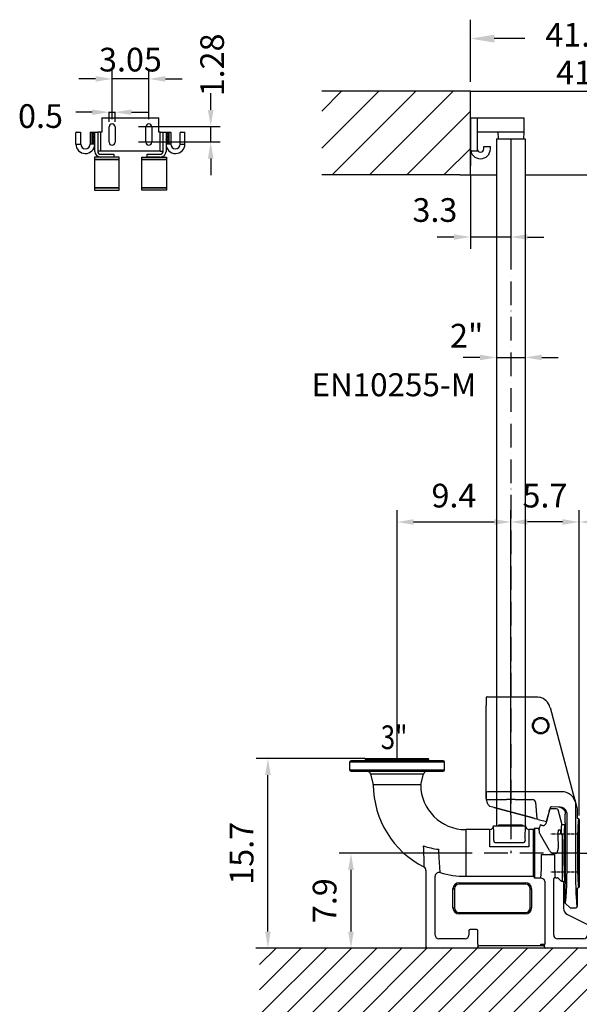
# Model space of a CAD drawing. Extents: x 0 to 9200, y 0 to 5940.
# Drawn here: x 6767 to 7947, y 2029 to 4106 of the extents above; entities that cross this region are included whole.
import ezdxf
from ezdxf.enums import TextEntityAlignment as Align

# ---------------------------------------------------------------- set-up
doc = ezdxf.new("R2010")
doc.units = 0
doc.header["$LTSCALE"] = 5
doc.linetypes.add('CENTER', pattern=[2, 1.25, -0.25, 0.25, -0.25])
doc.linetypes.add('GEN7', pattern=[15, 10, -2.5, 0, -2.5])
doc.layers.get('0').update_dxf_attribs({"linetype": 'CONTINUOUS'})
doc.layers.get('DEFPOINTS').update_dxf_attribs({"linetype": 'CONTINUOUS'})
for name, color, linetype in [('5', 3, 'CONTINUOUS'), ('6', 2, 'CONTINUOUS'), ('7', 4, 'GEN7'), ('8', 1, 'CONTINUOUS'), ('CONTORNI', 7, 'CONTINUOUS'), ('SOPPORTO_TUBI_GOMMINI_GAN0', 7, 'CONTINUOUS'), ('SOPPORTO_TUBI_GOMMINI_GANC', 7, 'CONTINUOUS'), ('SOTTILI', 3, 'CONTINUOUS')]:
    doc.layers.add(name, color=color, linetype=linetype)
doc.styles.add('ISO', font='GENISO.SHX')
doc.styles.get("Standard").update_dxf_attribs({"font": 'GENISO'})
doc.styles.add('SYMBOL2', font='GENISO.SHX')
doc.dimstyles.new('GEN-ISO', dxfattribs={"dimtxt": 50, "dimasz": 50, "dimexe": 40, "dimexo": 1, "dimgap": 30, "dimtad": 0, "dimtih": 1, "dimtoh": 1, "dimdec": 1, "dimtxsty": 'ISO', "dimcen": 2, "dimclrd": 256, "dimclre": 256, "dimclrt": 2, "dimazin": 3, "dimtp": 0.1, "dimtm": 0.1, "dimtfac": 0.05, "dimtdec": 1, "dimtix": 1, "dimtmove": 0, "dimatfit": 3, "dimtolj": 1})

# ---------------------------------------------------------------- blocks, each defined once
blk = doc.blocks.new('*D15')
at = {"color": 3}
for p, q in [((7802.4, 3853.2), (7802.4, 3622.3)), ((7717.4, 3777.3), (7717.4, 3622.3)), ((7682.4, 3647.3), (7647.4, 3647.3)), ((7802.4, 3647.3), (7717.4, 3647.3)), ((7837.4, 3647.3), (7872.4, 3647.3))]:
    blk.add_line(p, q, dxfattribs=at)
for points in [[(7682.4, 3653.1), (7682.4, 3641.5), (7717.4, 3647.3)], [(7837.4, 3653.1), (7837.4, 3641.5), (7802.4, 3647.3)]]:
    blk.add_solid(points, dxfattribs=at)
at = {"layer": 'DEFPOINTS', "color": 0}
for p in [(7802.4, 3854.2), (7717.4, 3778.3), (7717.4, 3647.3)]:
    blk.add_point(p, dxfattribs=at)
at = {"color": 2, "insert": (7642.3, 3704.3), "char_height": 50, "attachment_point": 5, "style": 'ISO'}
blk.add_mtext('\\A1;3.3', dxfattribs=at)
blk = doc.blocks.new('*X75')
at = {"layer": '8', "linetype": 'CONTINUOUS'}
for p, q in [((7272.4, 2112.3), (7307.4, 2147.2)), ((7272.4, 2059.3), (7360.4, 2147.2)), ((7272.4, 2006.2), (7413.4, 2147.2)), ((7272.4, 1953.2), (7466.5, 2147.2)), ((7319.8, 1947.6), (7519.5, 2147.2)), ((7372.9, 1947.6), (7572.5, 2147.2)), ((7425.9, 1947.6), (7625.6, 2147.2)), ((7478.9, 1947.6), (7678.6, 2147.2)), ((7532, 1947.6), (7731.6, 2147.2)), ((7585, 1947.6), (7784.7, 2147.2)), ((7638, 1947.6), (7837.7, 2147.2)), ((7691.1, 1947.6), (7890.7, 2147.2)), ((7744.1, 1947.6), (7943.8, 2147.2)), ((7797.1, 1947.6), (7996.8, 2147.2)), ((7850.2, 1947.6), (8049.8, 2147.2)), ((7903.2, 1947.6), (8102.9, 2147.2)), ((7956.2, 1947.6), (8155.9, 2147.2)), ((8009.3, 1947.6), (8208.9, 2147.2)), ((8062.3, 1947.6), (8262, 2147.2)), ((8115.3, 1947.6), (8315, 2147.2)), ((8168.4, 1947.6), (8368, 2147.2)), ((8221.4, 1947.6), (8421.1, 2147.2)), ((8274.4, 1947.6), (8474.1, 2147.2)), ((8327.5, 1947.6), (8527.1, 2147.2)), ((8380.5, 1947.6), (8580.2, 2147.2)), ((8433.5, 1947.6), (8633.2, 2147.2)), ((8486.6, 1947.6), (8686.2, 2147.2)), ((8539.6, 1947.6), (8739.3, 2147.2)), ((8592.6, 1947.6), (8792.3, 2147.2)), ((8645.7, 1947.6), (8845.3, 2147.2)), ((8698.7, 1947.6), (8898.4, 2147.2)), ((8751.7, 1947.6), (8951.4, 2147.2)), ((8804.8, 1947.6), (9004.4, 2147.2)), ((8857.8, 1947.6), (9010, 2099.8)), ((8910.8, 1947.6), (9010, 2046.8)), ((8963.9, 1947.6), (9010, 1993.7))]:
    blk.add_line(p, q, dxfattribs=at)
blk = doc.blocks.new('*D24')
at = {"color": 3}
for p, q in [((7772.2, 3443.6), (7772.2, 3368.3)), ((7832.5, 3443.6), (7832.5, 3368.3)), ((7737.2, 3393.3), (7702.2, 3393.3)), ((7772.2, 3393.3), (7832.5, 3393.3)), ((7867.5, 3393.3), (7902.5, 3393.3))]:
    blk.add_line(p, q, dxfattribs=at)
for points in [[(7737.2, 3399.1), (7737.2, 3387.4), (7772.2, 3393.3)], [(7867.5, 3399.1), (7867.5, 3387.4), (7832.5, 3393.3)]]:
    blk.add_solid(points, dxfattribs=at)
at = {"layer": 'DEFPOINTS', "color": 0}
for p in [(7772.2, 3444.6), (7832.5, 3444.6), (7832.5, 3393.3)]:
    blk.add_point(p, dxfattribs=at)
at = {"color": 2, "insert": (7709.3, 3439.2), "char_height": 50, "attachment_point": 5, "style": 'ISO'}
blk.add_mtext('\\A1;{\\Fgeniso.shx;2"}', dxfattribs=at)
blk = doc.blocks.new('*D54')
at = {"color": 3}
for p, q in [((7562.4, 2548.2), (7562.4, 3071.2)), ((7802.4, 2750.7), (7802.4, 3071.2)), ((7597.4, 3046.2), (7767.4, 3046.2))]:
    blk.add_line(p, q, dxfattribs=at)
for points in [[(7597.4, 3052), (7597.4, 3040.3), (7562.4, 3046.2)], [(7767.4, 3052), (7767.4, 3040.3), (7802.4, 3046.2)]]:
    blk.add_solid(points, dxfattribs=at)
at = {"layer": 'DEFPOINTS', "color": 0}
for p in [(7802.4, 3046.2), (7802.4, 2749.7), (7562.4, 2547.2)]:
    blk.add_point(p, dxfattribs=at)
at = {"color": 2, "insert": (7682.4, 3101.8), "char_height": 50, "attachment_point": 5, "style": 'ISO'}
blk.add_mtext('\\A1;9.4', dxfattribs=at)
blk = doc.blocks.new('*D53')
at = {"color": 3}
for p, q in [((7802.4, 2428.2), (7802.4, 3071.2)), ((7946.4, 2428.2), (7946.4, 3071.2)), ((7911.4, 3046.2), (7837.4, 3046.2))]:
    blk.add_line(p, q, dxfattribs=at)
for points in [[(7837.4, 3052), (7837.4, 3040.3), (7802.4, 3046.2)], [(7911.4, 3052), (7911.4, 3040.3), (7946.4, 3046.2)]]:
    blk.add_solid(points, dxfattribs=at)
at = {"layer": 'DEFPOINTS', "color": 0}
for p in [(7802.4, 3046.2), (7802.4, 2427.2), (7946.4, 2427.2)]:
    blk.add_point(p, dxfattribs=at)
at = {"color": 2, "insert": (7874.4, 3101.8), "char_height": 50, "attachment_point": 5, "style": 'ISO'}
blk.add_mtext('\\A1;5.7', dxfattribs=at)
blk = doc.blocks.new('*D49')
at = {"color": 3}
for p, q in [((7946.4, 2427.2), (7946.4, 3071.2)), ((8186.4, 2945.1), (8186.4, 3071.2)), ((7981.4, 3046.2), (8151.4, 3046.2))]:
    blk.add_line(p, q, dxfattribs=at)
for points in [[(7981.4, 3052), (7981.4, 3040.3), (7946.4, 3046.2)], [(8151.4, 3052), (8151.4, 3040.3), (8186.4, 3046.2)]]:
    blk.add_solid(points, dxfattribs=at)
at = {"layer": 'DEFPOINTS', "color": 0}
for p in [(8186.4, 3046.2), (8186.4, 2944.1), (7946.4, 2426.2)]:
    blk.add_point(p, dxfattribs=at)
at = {"color": 2, "insert": (8066.4, 3101.8), "char_height": 50, "attachment_point": 5, "style": 'ISO'}
blk.add_mtext('\\A1;9.4', dxfattribs=at)
blk = doc.blocks.new('A$C2A9C407A')
at = {"color": 4, "linetype": 'CONTINUOUS'}
for p, q in [((197, 395), (3, 395)), ((33.5, 400), (166.5, 400)), ((33.5, 400), (33.5, 398)), ((33.5, 398), (166.5, 398)), ((166.5, 398), (166.5, 400)), ((200, 392), (0, 392)), ((0, 392), (0, 376)), ((0, 376), (200, 376)), ((200, 376), (200, 392)), ((3, 373), (197, 373)), ((44.1, 367.1), (49.9, 345.4)), ((155.9, 367.1), (44.1, 367.1)), ((150.1, 345.4), (155.9, 367.1)), ((422.2, 294), (421.7, 292)), ((436.7, 294), (422.2, 294)), ((448.1, 260), (439.6, 291.8)), ((420.9, 289), (415, 267)), ((245, 250), (245, 151.5)), ((295.3, 250), (245, 250)), ((303.3, 257.8), (303.3, 258)), ((303.3, 258), (304.8, 258)), ((304.8, 258), (369.2, 258)), ((369.2, 258), (370.7, 258)), ((370.7, 257.8), (370.7, 258)), ((388, 250), (378.7, 250)), ((388, 151.5), (388, 250)), ((389, 149.5), (389, 251.5)), ((397.4, 252.5), (390, 252.5)), ((390, 252.5), (390, 148.1)), ((399.9, 250.4), (399.9, 249.4)), ((401.7, 260.2), (400.3, 254.7)), ((404.4, 259.5), (401.7, 260.2)), ((407.6, 258.6), (407.3, 258.7)), ((415, 267), (413.7, 262.2)), ((454, 260), (448.1, 260)), ((455, 259.8), (455, 140.2)), ((400.7, 242.6), (400.7, 242.7)), ((401.1, 241.4), (401, 241.6)), ((402.7, 238.6), (401.1, 241.4)), ((421.5, 206.1), (402.7, 238.6)), ((439.6, 248.6), (439, 240.7)), ((439, 240.7), (439.8, 209.9)), ((445.2, 249), (439.6, 248.6)), ((448.2, 234.6), (448.2, 140.6)), ((377.9, 213.5), (296.1, 213.5)), ((303.9, 225.4), (304, 225.8)), ((304, 227), (304, 225.8)), ((306.9, 222.6), (367.1, 222.6)), ((370, 225.8), (370, 227)), ((370, 225.8), (370.1, 225.4)), ((405.1, 197.6), (432.1, 197.6)), ((427.2, 200.5), (437, 200.5)), ((161, 164), (161, 3)), ((180.5, 27.5), (180.5, 151.8)), ((245, 151.5), (388, 151.5)), ((390, 148.1), (403.3, 148.1)), ((430.5, 27.5), (430.5, 146.2)), ((440.4, 147.3), (440.6, 147.1)), ((218, 125), (221, 125)), ((218, 85), (218, 125)), ((221, 125), (221, 85)), ((231, 138), (371, 138)), ((231, 138), (231, 135)), ((371, 135), (231, 135)), ((371, 135), (371, 138)), ((381, 125), (384, 125)), ((381, 85), (381, 125)), ((384, 125), (384, 85)), ((411.5, 141.1), (411.5, 8)), ((448.1, 140.6), (448.2, 140.6)), ((451, 137), (451, 137.1)), ((451, 137.1), (451, 84.3)), ((453.9, 140.1), (454, 140.1)), ((218, 85), (221, 85)), ((381, 85), (384, 85)), ((231, 75), (371, 75)), ((231, 72), (231, 75)), ((371, 72), (231, 72)), ((371, 75), (371, 72)), ((459.3, 70.9), (500.6, 50.2)), ((251.5, 36.5), (251.5, 27.5)), ((267.5, 39.5), (254.5, 39.5)), ((270.5, 8), (270.5, 36.5)), ((501.5, 36.5), (501.5, 27.5)), ((517.5, 39.5), (504.5, 39.5)), ((519.1, 41), (519.3, 40.8)), ((521, 3), (521, 38.1)), ((243.5, 19.5), (188.5, 19.5)), ((271, 2.5), (270.8, 2.5)), ((278.5, 5), (273.8, 5)), ((403.5, 5), (278.5, 5)), ((403.5, 5), (403.5, 8)), ((403.5, 8), (411.5, 8)), ((408.2, 5), (403.5, 5)), ((411.2, 2.5), (411, 2.5)), ((493.5, 19.5), (438.5, 19.5)), ((168.4, 0), (164, 0)), ((173.4, 0), (168.4, 0)), ((182, 0), (173.4, 0)), ((193.9, 0), (182, 0)), ((197, 0), (193.9, 0)), ((225, 0), (197, 0)), ((228.1, 0), (225, 0)), ((240, 0), (228.1, 0)), ((258.6, 0), (240, 0)), ((263.6, 0), (258.6, 0)), ((268, 0), (263.6, 0)), ((418.4, 0), (414, 0)), ((423.4, 0), (418.4, 0)), ((432, 0), (423.4, 0)), ((443.9, 0), (432, 0)), ((447, 0), (443.9, 0)), ((475, 0), (447, 0)), ((478.1, 0), (475, 0)), ((490, 0), (478.1, 0)), ((508.6, 0), (490, 0)), ((513.6, 0), (508.6, 0)), ((518, 0), (513.6, 0))]:
    blk.add_line(p, q, dxfattribs=at)
for points in [[(49.9, 345.4), (50.2, 345.4), (51.1, 345.4), (53.6, 345.4), (55.4, 345.4), (57.5, 345.4), (62.5, 345.4), (65.5, 345.4), (68.7, 345.4), (75.6, 345.4), (79.4, 345.4), (83.4, 345.4), (91.5, 345.4), (95.7, 345.4), (100, 345.4), (108.3, 345.4), (112.5, 345.4), (116.6, 345.4), (124.2, 345.4), (127.8, 345.4), (131.3, 345.4), (137.3, 345.4), (140.1, 345.4), (142.5, 345.4), (146.3, 345.4), (147.8, 345.4), (148.9, 345.4), (149.8, 345.4), (150.1, 345.4)], [(150, 344.6), (149.7, 344.6), (148.8, 344.6), (147.2, 344.6), (145.1, 344.6), (142.4, 344.6), (139.2, 344.6), (135.4, 344.6), (131.2, 344.6), (126.7, 344.6), (121.7, 344.6), (116.6, 344.6), (111.2, 344.6), (105.6, 344.6), (100, 344.6), (94.4, 344.6), (88.8, 344.6), (83.4, 344.6), (78.3, 344.6), (73.3, 344.6), (68.8, 344.6), (64.6, 344.6), (60.8, 344.6), (57.6, 344.6), (54.9, 344.6), (52.8, 344.6), (51.2, 344.6), (50.3, 344.6), (50, 344.6)], [(420.9, 289), (421, 289.5), (421.2, 290.1), (421.3, 290.6), (421.4, 291), (421.5, 291.4), (421.6, 291.7), (421.7, 291.9), (421.7, 292)], [(404.4, 259.5), (404.4, 259.5), (404.6, 259.4), (404.9, 259.4), (405.3, 259.3), (405.7, 259.1), (406.2, 259), (406.7, 258.9), (407.3, 258.7)], [(448.1, 260), (447.5, 259.8), (447, 259.2), (446.6, 258.2), (446.3, 256.8), (446, 253.7), (446, 249.6), (446.1, 245.8)], [(454, 260), (455, 259.8), (455, 259.8)], [(445.1, 240.6), (445.2, 244), (445.4, 246.2), (445.4, 248.6), (445.3, 249), (445.3, 249), (445.3, 249.1), (445.3, 249.1), (445.3, 249.2), (445.2, 249.2), (445.2, 249)], [(446.1, 245.8), (445.9, 243.6), (445.6, 242.6)], [(445.6, 242.6), (445.8, 242.7), (446.1, 242.7), (446.3, 242.7), (446.4, 242.7), (446.7, 242.6), (446.9, 242.4), (447.3, 241.8), (447.6, 241.1), (448, 239.3), (448.2, 237.5), (448.2, 234.6)], [(156.6, 171.2), (156.9, 171.7), (157.1, 173.5), (157.2, 176.2), (157.2, 179.9), (157.2, 182.7), (157.2, 185.7), (157.1, 189.2), (157.1, 192.8), (156.9, 196.6), (156.8, 200.6), (156.4, 209.1), (156.1, 215.6)], [(187.2, 208.4), (187.6, 200.9), (188, 193.6), (188.4, 188.2), (188.7, 183), (189, 178.1), (189.3, 173.8), (189.6, 169.8), (189.9, 166.4), (190.2, 163.4), (190.4, 161), (190.7, 159.3)], [(296.1, 213.5), (296.1, 214.2), (296, 218.9), (296, 223.5)], [(378, 223.5), (378, 218.6), (377.9, 213.5)], [(403.3, 148.1), (405.7, 147.7), (407.7, 146.7)], [(433.5, 149.2), (433.6, 149), (434.2, 148.6), (435.2, 148.4), (436.6, 148.3), (438.3, 148.2)], [(440.6, 147.1), (444.9, 142.8), (446.1, 141.5)], [(455, 140.2), (454.7, 140.1), (454, 140)], [(454, 140.1), (454, 140), (454, 140)], [(500.6, 50.2), (503.3, 48.8), (506, 47.5), (508.6, 46.2), (511.1, 44.9), (513.4, 43.8), (515.5, 42.7), (517.4, 41.8), (519.1, 41)], [(270.8, 2.5), (270.8, 2.5), (270.7, 3)], [(411.3, 3), (411.2, 2.7), (411.2, 2.5)]]:
    blk.add_lwpolyline(points, dxfattribs=at)
for centre, radius, start, end in [((3, 392), 3, 90, 180), ((30.5, 398), 3, 270, 0), ((169.5, 398), 3, 180, 270), ((197, 392), 3, 0, 90), ((3, 376), 3, 180, 270), ((197, 376), 3, 270, 0), ((36.4, 365), 8, 14.9951, 90), ((163.6, 365), 8, 90, 165.0049), ((47, 344.6), 3, 0.0817, 15.0151), ((245, 345), 195, 180.1146, 243.0492), ((153, 344.6), 3, 164.9907, 180.2834), ((245, 345), 95, 180.2432, 270), ((436.7, 291), 3, 15.0502, 90.0695), ((295.3, 258), 8, 269.9825, 358.4887), ((378.7, 258), 8, 181.5163, 270.0124), ((388, 251), 1, 270, 0), ((390, 251.5), 1, 90, 180), ((397.4, 255.5), 3, 269.9855, 344.9859), ((408.9, 263.5), 5, 255, 345), ((403.5, 242.8), 2.87, 183.9325, 204.9802), ((464.2, 236.8), 19.5, 162.8629, 168.8574), ((205.7, 360), 152.7, 251.0481, 263.0555), ((307, 225.7), 3.08, 184.8436, 268.1088), ((367, 225.7), 3.08, 271.8911, 355.1562), ((398.9, 213.4), 41.1, 343.1726, 355.1728), ((431.3, 210.4), 10.7, 203.4723, 247.3711), ((437, 201.9), 1.34, 270.3948, 303.7967), ((437, 201.7), 1.24, 310.8308, 352.2679), ((153, 164), 8.01, 0.0168, 63.0591), ((188.5, 151.5), 8.02, 74.3518, 178.0885), ((245, 345), 193.5, 253.703, 270), ((388, 150.5), 0.986, 0.8724, 90.8485), ((390.2, 149.3), 1.23, 170.3273, 260.038), ((404.6, 140.5), 6.94, 5.6696, 63.2948), ((433.5, 146.2), 2.98, 89.6949, 178.505), ((438.3, 145.2), 3.02, 45.4735, 90.0645), ((231, 125), 13, 90, 180), ((231, 125), 10, 90, 180), ((371, 125), 13, 0, 90), ((371, 125), 10, 0, 90), ((448.2, 143.6), 2.95, 223.8854, 267.5336), ((448.7, 113), 27.6, 79.2885, 91.0204), ((454, 137.1), 3, 90.8874, 179.9678), ((231, 85), 13, 180, 270), ((231, 85), 10, 180, 270), ((371, 85), 10, 270, 0), ((371, 85), 13, 270, 0), ((466, 84.3), 15, 180, 243.4349), ((188.5, 27.5), 8.01, 180.0818, 269.9182), ((243.5, 27.5), 8.01, 270.0818, 359.9182), ((254.5, 36.5), 3, 90.0818, 179.9182), ((267.5, 36.5), 3, 0.0818, 89.9182), ((438.5, 27.5), 8.01, 180.0816, 269.9184), ((493.5, 27.5), 8.01, 270.082, 359.918), ((504.5, 36.5), 3, 90.0814, 179.9186), ((517.5, 36.5), 3, 0.0819, 89.9181), ((481.6, 14.1), 211.2, 181.653, 183.0105), ((408.2, 2), 3, 9.5733, 89.9865), ((180.4, 14.9), 231.2, 357.048, 358.2882)]:
    blk.add_arc(centre, radius, start, end, dxfattribs=at)
for centre, major_axis, ratio, start_param, end_param in [((293.8, 200), (1.5, 50), 0.03444, 5.201883, 6.284233), ((301.8, 199.8), (1.5, 58), 0.029697, 5.513036, 6.279868), ((372.2, 199.8), (-1.5, 58), 0.029697, 0.003317, 0.76398), ((380.2, 200), (-1.5, 50), 0.03444, 6.282137, 7.364487), ((385.4, 199.2), (14.9, 55.5), 0.033728, 5.89459, 6.290347), ((402, 200.2), (-3.3, 55.5), 0.034858, 5.580728, 5.801704), ((454, 200), (0, 60), 0.033175, 0, 3.073695), ((301.8, 199.8), (1.5, 58), 0.029697, 5.201614, 5.513036), ((372.2, 199.8), (-1.5, 58), 0.029697, 0.76398, 1.081571), ((403, 200), (0, 52.5), 0.040242, 3.289086, 4.666175), ((434, 200), (0, 52.5), 0.036916, 1.617011, 2.889833), ((518, 38.1), (2.69, -1.34), 0.999239, 0.463343, 1.570796), ((164, 3), (3, 0), 0.999391, 3.141593, 4.712389), ((268, 3), (-3, 0), 0.999391, 1.570796, 2.974145), ((273.9, 2), (-3, 0), 0.999391, 4.712389, 6.115737), ((408.1, 2), (3, 0), 0.999391, 0.167448, 1.570796), ((414, 3), (3, 0), 0.999391, 3.309041, 4.712389), ((518, 3), (-3, 0), 0.999391, 1.570796, 3.141593)]:
    blk.add_ellipse(centre, major_axis=major_axis, ratio=ratio, start_param=start_param, end_param=end_param, dxfattribs=at)
blk = doc.blocks.new('A$C27524560')
at = {"color": 2, "linetype": 'CONTINUOUS'}
for p, q in [((0, 442.5), (0, 442.5)), ((0, 442.5), (0, 427.1)), ((2.5, 445), (103.9, 445)), ((103.9, 445), (104, 445)), ((104, 445), (105.7, 445)), ((0, 420.3), (0, 427.1)), ((0, 247.4), (0, 420.3)), ((134.7, 422.8), (183.8, 239.5)), ((0, 241.7), (0, 247.4)), ((0, 230.7), (0, 241.7)), ((0, 241.7), (0, 230.7)), ((0, 230.7), (0, 230.7)), ((161.6, 244.9), (2.6, 244.9)), ((173.4, 241.5), (173.4, 241.5)), ((183.8, 239.5), (188.3, 222.8)), ((2.8, 228.3), (42.9, 228.3)), ((16.9, 211.5), (7.8, 214)), ((17, 211.9), (16.9, 211.5)), ((98.5, 189.6), (16.9, 211.5)), ((17, 211.9), (98.6, 190)), ((61.1, 228.3), (97.8, 228.3)), ((97.8, 228.3), (97.8, 228.3)), ((103.8, 222.8), (106.9, 187.4)), ((103.8, 222.8), (103.8, 222.8)), ((134.8, 211.1), (127.5, 183.9)), ((134.9, 211.5), (134.8, 211.1)), ((156, 212.4), (138, 213)), ((188.2, 223), (188.2, 81.8)), ((188.2, 223), (188.2, 223)), ((188.3, 222.8), (192, 209)), ((192, 209), (192, 190.3)), ((98.6, 190), (98.5, 189.6)), ((102.3, 188.6), (98.5, 189.6)), ((98.6, 190), (102.3, 188.6)), ((102.3, 188.6), (106.9, 187.4)), ((106.9, 187.4), (106.9, 187.4)), ((109.8, 186.6), (106.9, 187.4)), ((165, 204.9), (167, 204.4)), ((167, 204.4), (167, 197.5)), ((167, 179.3), (167, 197.5)), ((170.8, 99.1), (170.8, 197.4)), ((195.7, 186.7), (193.3, 188.2)), ((109.8, 186.6), (127, 182)), ((127, 182), (127.5, 183.8)), ((127.5, 183.9), (127.5, 183.8)), ((167, 179.3), (167, 167.5)), ((167, 62.5), (167, 167.5)), ((195.7, 186.7), (196, 186.6)), ((196, 186.6), (196, 179.1)), ((196, 179.1), (196, 146.5)), ((196, 83.5), (196, 50.9)), ((167, 62.5), (167, 50.7)), ((167, 10), (167, 50.7)), ((193.3, 41.8), (195.7, 43.3)), ((196, 43.4), (195.7, 43.3)), ((196, 50.9), (196, 43.4)), ((192, 39.7), (192, 2.5)), ((167, 10), (177, 0)), ((177, 0), (189.5, 0))]:
    blk.add_line(p, q, dxfattribs=at)
at = {"color": 2, "linetype": 'CENTER'}
for p, q in [((52, 211.4), (52, 259.6)), ((195.5, 155), (136.4, 155)), ((195.5, 115), (136.4, 115)), ((195.5, 75), (136.4, 75))]:
    blk.add_line(p, q, dxfattribs=at)
at = {"color": 1}
for p, q in [((127, 182), (125.7, 182)), ((127, 180.5), (127, 183.7)), ((127, 182), (128.3, 182))]:
    blk.add_line(p, q, dxfattribs=at)
at = {"color": 2, "linetype": 'CONTINUOUS'}
for points in [[(102.4, 445), (102.8, 445), (103, 445), (103.1, 445), (103.3, 445), (103.5, 445), (103.7, 445), (103.9, 445), (103.9, 445), (104, 445), (104, 445), (104, 445), (104, 445)], [(105.7, 445), (109.1, 444.8), (112.7, 444.2)], [(0.1, 242), (0.1, 241.9), (0.1, 241.8), (0, 241.6), (0, 241.6), (0, 241.7), (0, 241.7)], [(0, 241.7), (0, 241.7), (0, 241.7)], [(0.1, 242.4), (0.1, 242.4), (0.1, 242)], [(161.6, 244.9), (161.6, 244.9), (161.6, 244.9)], [(61.1, 228.3), (57.3, 228.2), (53.5, 228.2), (50.8, 228.2), (48.2, 228.2), (45.5, 228.2), (42.9, 228.3)], [(195.7, 43.3), (195.6, 43.3), (195.4, 43.7), (195.3, 44.4), (195.1, 45.5), (194.9, 47), (194.8, 48.7), (194.6, 50.8), (194.5, 53.2), (194.3, 56), (194.2, 59.6), (194, 63.6), (193.9, 68), (193.7, 72.8), (193.6, 77.8), (193.5, 83), (193.4, 88.6), (193.4, 94.4), (193.3, 100.2), (193.3, 106.1), (193.3, 112.2), (193.3, 118.3), (193.3, 124.3), (193.3, 130.2), (193.4, 136), (193.4, 141.8), (193.5, 147.3), (193.6, 152.5), (193.7, 157.5), (193.9, 162.3), (194, 166.6), (194.2, 170.6), (194.3, 174.3), (194.5, 177.5), (194.7, 180.2), (194.9, 182.5), (195.1, 184.3), (195.3, 185.6), (195.5, 186.5), (195.7, 186.7)]]:
    blk.add_lwpolyline(points, dxfattribs=at)
for radius in [17.5, 15]:
    blk.add_circle((115, 384.2), radius, dxfattribs=at)
for centre, radius, start, end in [((2.5, 442.5), 2.5, 90, 180), ((2.5, 442.5), 2.5, 89.9231, 179.9754), ((105.7, 415), 30, 15, 76.5918), ((22, 230.7), 22, 180, 185.0747), ((19.5, 230.7), 19.5, 180, 185.0747), ((2.2, 229), 2.16, 179.212, 185.0739), ((22, 230.7), 22, 185.0747, 212.3703), ((2.8, 230.8), 2.5, 180.0817, 269.9182), ((159.3, 215), 30, 61.9373, 85.6279), ((159.3, 215), 30, 15.4779, 61.9373), ((22, 230.7), 22, 212.3703, 229.6322), ((97.8, 222.3), 6, 5.0733, 89.9266), ((97.8, 222.3), 6, 5.0712, 89.9332), ((136.3, 211.1), 1.5, 83.7068, 165.0481), ((159.3, 215), 30, 15, 15.4779), ((194.5, 190.3), 2.5, 180.0115, 240.0098), ((194.5, 39.7), 2.5, 119.991, 179.9877), ((189.5, 2.5), 2.5, 269.9857, 359.9801)]:
    blk.add_arc(centre, radius, start, end, dxfattribs=at)
for centre, major_axis, ratio, start_param, end_param in [((2.6, 242.4), (1.77, -1.77), 0.996356, 2.356499, 3.926077), ((0.3, 220.3), (0, 10.5), 0.034942, 0.034907, 0.591648), ((137.9, 210.5), (0.04, 2.5), 0.969074, 6.264952, 6.909415), ((152, 197.5), (15, -0.5), 0.99939, 0.552603, 1.570796), ((155.5, 197.4), (15.3, -0.3), 0.980249, 0.483073, 1.553891), ((155.7, 197.4), (15, -0.5), 0.999187, 0.034885, 0.499978), ((197, 115), (0, 42.5), 0.034921, 0.736557, 2.405036), ((167.1, 115), (0, 105.1), 0.034942, 3.106665, 4.560389), ((192, 115), (0, 112.5), 0.034921, 1.870054, 2.958642), ((192, 115), (0, 112.5), 0.034921, 2.958642, 3.142368)]:
    blk.add_ellipse(centre, major_axis=major_axis, ratio=ratio, start_param=start_param, end_param=end_param, dxfattribs=at)
blk = doc.blocks.new('*D61')
at = {"color": 3}
for p, q in [((7494.9, 2547.2), (7265.1, 2547.2)), ((7290.1, 2182.2), (7290.1, 2512.2)), ((7517.5, 2147.2), (7265.1, 2147.2))]:
    blk.add_line(p, q, dxfattribs=at)
for points in [[(7284.3, 2512.2), (7296, 2512.2), (7290.1, 2547.2)], [(7284.3, 2182.2), (7296, 2182.2), (7290.1, 2147.2)]]:
    blk.add_solid(points, dxfattribs=at)
at = {"layer": 'DEFPOINTS', "color": 0}
for p in [(7290.1, 2547.2), (7495.9, 2547.2), (7518.5, 2147.2)]:
    blk.add_point(p, dxfattribs=at)
at = {"color": 2, "insert": (7234.5, 2347.2), "char_height": 50, "attachment_point": 5, "rotation": 90, "style": 'ISO'}
blk.add_mtext('\\A1;15.7', dxfattribs=at)
blk = doc.blocks.new('*D60')
at = {"color": 3}
for p, q in [((7711.4, 2347.2), (7440.3, 2347.2)), ((7465.3, 2312.2), (7465.3, 2182.2)), ((7518.5, 2147.2), (7440.3, 2147.2))]:
    blk.add_line(p, q, dxfattribs=at)
for points in [[(7459.4, 2312.2), (7471.1, 2312.2), (7465.3, 2347.2)], [(7459.4, 2182.2), (7471.1, 2182.2), (7465.3, 2147.2)]]:
    blk.add_solid(points, dxfattribs=at)
at = {"layer": 'DEFPOINTS', "color": 0}
for p in [(7712.4, 2347.2), (7465.3, 2147.2), (7519.5, 2147.2)]:
    blk.add_point(p, dxfattribs=at)
at = {"color": 2, "insert": (7409.6, 2247.2), "char_height": 50, "attachment_point": 5, "rotation": 90, "style": 'ISO'}
blk.add_mtext('\\A1;7.9', dxfattribs=at)
blk = doc.blocks.new('*D68')
at = {"color": 3}
for p, q in [((6961.4, 3896), (6961.4, 4000.9)), ((7038.9, 3896), (7038.9, 4000.9)), ((6926.4, 3980.9), (6891.4, 3980.9)), ((7038.9, 3980.9), (6961.4, 3980.9)), ((7073.9, 3980.9), (7108.9, 3980.9))]:
    blk.add_line(p, q, dxfattribs=at)
for points in [[(6926.4, 3986.8), (6926.4, 3975.1), (6961.4, 3980.9)], [(7073.9, 3986.8), (7073.9, 3975.1), (7038.9, 3980.9)]]:
    blk.add_solid(points, dxfattribs=at)
at = {"layer": 'DEFPOINTS', "color": 0}
for p in [(6961.4, 3980.9), (6961.4, 3886), (7038.9, 3886)]:
    blk.add_point(p, dxfattribs=at)
at = {"color": 2, "insert": (7000.1, 4021.6), "char_height": 50, "attachment_point": 5, "style": 'ISO'}
blk.add_mtext('\\A1;{\\Fgeniso.shx;3.05}', dxfattribs=at)
blk = doc.blocks.new('A$C34D45A2C')
at = {"layer": 'SOTTILI'}
for centre, radius, start, end in [((-78.3, 34.3), 4.68, 45.3184, 134.6816), ((-78.3, 32), 4.68, 45.3184, 134.6816), ((-78.3, 29.7), 4.68, 45.3184, 134.6816), ((-78.3, 27.4), 4.68, 45.3184, 134.6816), ((-78.3, 25), 4.68, 45.3184, 134.6816), ((-78.3, 22.7), 4.68, 45.3184, 134.6816), ((-78.2, 20.6), 4.49, 44.3913, 136.3046), ((-78.2, 18.3), 4.41, 44.0107, 136.1673), ((78.3, 34.3), 4.68, 45.3184, 134.6816), ((78.3, 32), 4.68, 45.3184, 134.6816), ((78.3, 29.7), 4.68, 45.3184, 134.6816), ((78.3, 27.4), 4.68, 45.3184, 134.6816), ((78.3, 25), 4.68, 45.3184, 134.6816), ((78.3, 22.7), 4.68, 45.3184, 134.6816), ((78.2, 20.6), 4.49, 43.6954, 135.6087), ((78.2, 18.3), 4.41, 43.8327, 135.9893), ((-78.3, 13.4), 4.66, 45.2859, 134.2298), ((-78.2, 15.9), 4.52, 44.5959, 135.007), ((78.2, 15.9), 4.52, 44.993, 135.4041), ((78.3, 13.4), 4.66, 45.7702, 134.7141)]:
    blk.add_arc(centre, radius, start, end, dxfattribs=at)
blk = doc.blocks.new('*D69')
at = {"color": 3}
for p, q in [((7169.4, 3915.5), (7169.4, 3950.5)), ((7017.1, 3880.5), (7189.4, 3880.5)), ((7169.4, 3848), (7169.4, 3880.5)), ((7017.2, 3848), (7189.4, 3848)), ((7169.4, 3813), (7169.4, 3778))]:
    blk.add_line(p, q, dxfattribs=at)
for points in [[(7163.6, 3915.5), (7175.2, 3915.5), (7169.4, 3880.5)], [(7163.6, 3813), (7175.2, 3813), (7169.4, 3848)]]:
    blk.add_solid(points, dxfattribs=at)
at = {"layer": 'DEFPOINTS', "color": 0}
for p in [(7007.1, 3880.5), (7169.4, 3880.5), (7007.2, 3848)]:
    blk.add_point(p, dxfattribs=at)
at = {"color": 2, "insert": (7172.4, 4010.5), "char_height": 50, "attachment_point": 5, "rotation": 90, "style": 'ISO'}
blk.add_mtext('\\A1;{\\Fgeniso.shx;1.28}', dxfattribs=at)
blk = doc.blocks.new('A$C17403AF3')
at = {"layer": 'CONTORNI'}
blk.add_lwpolyline([(-26, -5), (26, -5), (26, 0), (-26, 0)], close=True, dxfattribs=at)
blk = doc.blocks.new('A$C14824250')
at = {"layer": 'CONTORNI'}
blk.add_blockref('A$C17403AF3', (-50, -94), dxfattribs=at)
blk = doc.blocks.new('A$C537C6D89')
at = {"layer": 'CONTORNI'}
blk.add_lwpolyline([(-26, -60), (26, -60), (26, 0), (-26, 0)], close=True, dxfattribs=at)

msp = doc.modelspace()

# ---------------------------------------------------------------- linework, layer by layer
for p, q in [((7717.37, 3954.85), (7403.59, 3954.85)), ((7717.37, 3954.85), (8417.37, 3954.85)), ((7717.37, 3778.31), (7717.37, 3954.85)), ((7717.37, 3898.51), (7717.37, 3954.85)), ((7717.37, 3898.51), (7717.37, 3797.63)), ((7717.37, 3898.51), (7829.87, 3898.51)), ((7731.37, 3898.51), (7731.37, 3828.51)), ((7829.87, 3898.51), (7829.87, 3868.51)), ((7829.87, 3868.51), (7731.37, 3868.51)), ((7774.87, 3868.51), (7775.87, 3854.22)), ((7829.87, 3868.51), (7828.87, 3854.22)), ((7772.22, 3854.22), (7832.52, 3854.22)), ((7772.22, 3854.22), (7772.22, 2405.14)), ((7832.52, 3854.22), (7832.52, 2405.14)), ((7731.37, 3828.51), (7717.98, 3828.51)), ((7745.37, 3833.51), (7745.37, 3838.51)), ((7745.37, 3838.51), (7759.37, 3838.51)), ((7759.37, 3833.51), (7759.37, 3838.51)), ((7717.37, 3778.31), (7717.37, 3797.63)), ((7695.18, 3778.31), (7403.59, 3778.31)), ((7695.18, 3778.31), (7772.22, 3778.31)), ((7832.52, 3778.31), (8996.57, 3778.31)), ((7946.37, 2416.21), (7946.37, 2278.21)), ((7946.37, 2347.21), (7946.37, 2416.21)), ((7946.37, 2278.21), (7946.37, 2416.21)), ((7946.37, 2416.21), (7946.37, 2278.21)), ((7946.37, 2347.21), (7946.37, 2416.21)), ((7946.37, 2347.21), (7946.37, 2278.21)), ((7946.37, 2347.21), (7946.37, 2278.21)), ((9011.07, 2147.21), (7264.71, 2147.21))]:
    msp.add_line(p, q)
at = {"color": 3}
for p, q in [((6919.71, 3910.63), (6884.71, 3910.63)), ((6954.71, 3911.68), (6954.71, 3890.63)), ((6954.71, 3910.63), (6967.21, 3910.63)), ((6967.21, 3911.68), (6967.21, 3890.63)), ((7002.21, 3910.63), (7037.21, 3910.63))]:
    msp.add_line(p, q, dxfattribs=at)
at = {"color": 7, "linetype": 'CONTINUOUS'}
for p, q in [((7946.87, 2416.21), (7946.37, 2416.21)), ((7946.37, 2347.21), (7946.37, 2407.21)), ((7946.37, 2287.21), (7946.37, 2347.21)), ((7946.37, 2278.21), (7946.87, 2278.21))]:
    msp.add_line(p, q, dxfattribs=at)
for radius in [21, 7]:
    msp.add_arc((7738.37, 3833.51), radius, 180, 0)
at = {"color": 3}
for points in [[(6919.71, 3916.46), (6919.71, 3904.8), (6954.71, 3910.63)], [(7002.21, 3916.46), (7002.21, 3904.8), (6967.21, 3910.63)]]:
    msp.add_solid(points, dxfattribs=at)
at = {"layer": '5', "linetype": 'BYBLOCK'}
for p, q in [((7717.37, 3974.85), (7717.37, 4105.85)), ((7832.05, 4065.85), (7767.37, 4065.85))]:
    msp.add_line(p, q, dxfattribs=at)
msp.add_solid([(7767.37, 4074.18), (7767.37, 4057.52), (7717.37, 4065.85)], dxfattribs=at)
at = {"layer": '6'}
msp.add_line((7946.37, 2275.66), (7946.37, 2418.77), dxfattribs=at)
at = {"layer": '7'}
for p, q in [((7802.37, 3854.22), (7802.37, 2347.21)), ((7946.37, 2347.21), (7712.37, 2347.21)), ((7946.37, 2347.21), (8350.37, 2347.21))]:
    msp.add_line(p, q, dxfattribs=at)
at = {"layer": '8'}
for p, q in [((7403.59, 3834.55), (7523.9, 3954.85)), ((7403.59, 3913.01), (7445.43, 3954.85)), ((7425.82, 3778.31), (7602.37, 3954.85)), ((7504.29, 3778.31), (7680.83, 3954.85)), ((7582.76, 3778.31), (7717.37, 3912.92)), ((7661.23, 3778.31), (7717.37, 3834.45))]:
    msp.add_line(p, q, dxfattribs=at)
at = {"layer": 'CONTORNI'}
for p, q in [((7946.37, 2416.21), (7946.37, 2278.21)), ((7946.37, 2416.21), (7946.37, 2278.21)), ((7775.45, 2405.21), (7829.3, 2405.21)), ((7777.45, 2407.14), (7827.3, 2407.14)), ((7946.37, 2307.21), (7946.37, 2387.21))]:
    msp.add_line(p, q, dxfattribs=at)
for centre, start, end in [((7775.45, 2407.21), 270, 357.83074), ((7829.3, 2407.21), 182.16926, 270)]:
    msp.add_arc(centre, 2, start, end, dxfattribs=at)
at = {"layer": 'DEFPOINTS', "color": 0, "linetype": 'BYBLOCK'}
for p in [(6972.41, 4011.26), (7895.18, 3954.85), (7895.18, 3954.85), (7917.37, 3954.85), (6897.41, 3898.51), (6958.41, 3883.51), (6972.41, 3883.51), (6894.41, 3831.51), (6897.41, 3828.51), (6984.41, 3831.51), (6913.41, 3793.61), (6965.41, 3793.61), (7895.18, 3778.31), (7895.18, 3778.31), (7917.37, 3778.31)]:
    msp.add_point(p, dxfattribs=at)
at = {"layer": 'SOPPORTO_TUBI_GOMMINI_GAN0', "linetype": 'CONTINUOUS'}
for p, q in [((6940.1, 3898.51), (6940.1, 3868.51)), ((6885.11, 3843.51), (6885.11, 3867.51)), ((6895.11, 3843.51), (6895.11, 3867.51)), ((6915.11, 3867.51), (6915.11, 3843.51)), ((7063.1, 3868.51), (7069.1, 3868.51)), ((7085.1, 3867.51), (7085.1, 3843.51)), ((7105.1, 3843.51), (7105.1, 3867.51)), ((7115.1, 3843.51), (7115.1, 3867.51))]:
    msp.add_line(p, q, dxfattribs=at).dxf.unprotected_set("ltscale", 0)
for centre, radius, start, end in [((6905.11, 3843.51), 20, 180, 358.63196), ((6905.11, 3843.51), 10, 180, 0), ((7095.1, 3843.51), 20, 181.36804, 0), ((7095.1, 3843.51), 10, 180, 0)]:
    msp.add_arc(centre, radius, start, end, dxfattribs=at).dxf.unprotected_set("ltscale", 0)
at = {"layer": 'SOPPORTO_TUBI_GOMMINI_GANC', "linetype": 'CONTINUOUS'}
for p, q in [((6940.1, 3898.51), (7060.1, 3898.51)), ((7060.1, 3868.51), (7060.1, 3898.51)), ((6895.1, 3867.51), (6885.1, 3867.51)), ((6886.11, 3868.51), (6885.11, 3867.51)), ((6886.1, 3868.51), (6894.1, 3868.51)), ((6894.11, 3868.51), (6895.11, 3867.51)), ((6918.52, 3867.51), (6915.1, 3867.51)), ((6916.11, 3868.51), (6915.11, 3867.51)), ((6916.1, 3868.51), (6924.1, 3868.51)), ((6924.11, 3868.51), (6925.1, 3867.52)), ((6925.1, 3828.01), (6925.1, 3868.51)), ((6925.1, 3868.51), (6931.1, 3868.51)), ((6931.1, 3868.51), (6931.1, 3828.01)), ((6937.1, 3868.51), (6931.1, 3868.51)), ((6940.1, 3868.51), (6937.1, 3868.51)), ((6955.1, 3847.26), (6955.1, 3879.76)), ((6967.6, 3879.76), (6967.6, 3847.26)), ((7032.6, 3847.26), (7032.6, 3879.76)), ((7045.1, 3879.76), (7045.1, 3847.26)), ((7063.1, 3868.51), (7060.1, 3868.51)), ((7069.1, 3828.01), (7069.1, 3868.51)), ((7069.1, 3868.51), (7075.1, 3868.51)), ((7075.1, 3868.51), (7075.1, 3828.01)), ((7076.1, 3868.51), (7075.1, 3867.52)), ((7076.1, 3868.51), (7084.1, 3868.51)), ((7085.1, 3867.51), (7081.69, 3867.51)), ((7084.1, 3868.51), (7085.1, 3867.51)), ((7106.1, 3868.51), (7105.1, 3867.51)), ((7115.1, 3867.51), (7105.1, 3867.51)), ((7106.1, 3868.51), (7114.1, 3868.51)), ((7114.1, 3868.51), (7115.1, 3867.51)), ((6937.1, 3828.51), (6931.1, 3828.51)), ((7063.1, 3828.51), (6937.1, 3828.51)), ((7063.1, 3828.51), (7069.1, 3828.51)), ((6937.1, 3822.01), (6965.1, 3822.01)), ((6965.1, 3816.01), (6937.1, 3816.01)), ((6965.1, 3822.01), (6965.1, 3816.01)), ((7035.1, 3816.01), (7035.1, 3822.01)), ((7035.1, 3822.01), (7063.1, 3822.01)), ((7063.1, 3816.01), (7035.1, 3816.01))]:
    msp.add_line(p, q, dxfattribs=at).dxf.unprotected_set("ltscale", 0)
for centre, radius, start, end in [((6961.35, 3879.76), 6.25, 0, 180), ((7038.85, 3879.76), 6.25, 0, 180), ((6961.35, 3847.26), 6.25, 180, 0), ((7038.85, 3847.26), 6.25, 180, 0), ((6937.1, 3828.01), 12, 180, 270), ((6937.1, 3828.01), 6, 180, 270), ((7063.1, 3828.01), 12, 270, 0), ((7063.1, 3828.01), 6, 270, 0)]:
    msp.add_arc(centre, radius, start, end, dxfattribs=at).dxf.unprotected_set("ltscale", 0)
at = {"layer": 'SOTTILI', "linetype": 'CONTINUOUS'}
for p, q in [((6918.52, 3867.51), (6918.52, 3853.26)), ((6918.52, 3867.51), (6925.1, 3867.51)), ((6937.1, 3868.51), (6937.1, 3828.51)), ((7063.1, 3828.51), (7063.1, 3868.51)), ((7075.1, 3867.51), (7081.68, 3867.51)), ((7081.68, 3853.26), (7081.68, 3867.51)), ((6885.1, 3843.51), (6895.1, 3843.51)), ((6918.52, 3843.51), (6915.1, 3843.51)), ((6925.1, 3843.51), (6918.52, 3843.51)), ((7081.68, 3843.51), (7075.1, 3843.51)), ((7085.1, 3843.51), (7081.69, 3843.51)), ((7105.1, 3843.51), (7115.1, 3843.51))]:
    msp.add_line(p, q, dxfattribs=at).dxf.unprotected_set("ltscale", 0)
for points in [[(6918.52, 3853.26), (6918.58, 3852.83), (6918.63, 3852.4), (6918.66, 3851.97), (6918.7, 3851.53), (6918.72, 3851.09), (6918.74, 3850.65), (6918.75, 3850.21), (6918.75, 3849.78), (6918.75, 3849.36), (6918.74, 3848.94), (6918.73, 3848.53), (6918.71, 3848.12), (6918.7, 3847.72), (6918.68, 3847.32), (6918.66, 3846.93), (6918.63, 3846.54), (6918.61, 3846.16), (6918.59, 3845.78), (6918.57, 3845.4), (6918.56, 3845.02), (6918.54, 3844.64), (6918.53, 3844.27), (6918.53, 3843.89), (6918.52, 3843.51)], [(7081.68, 3843.51), (7081.68, 3843.92), (7081.67, 3844.32), (7081.66, 3844.73), (7081.64, 3845.14), (7081.63, 3845.55), (7081.6, 3845.96), (7081.58, 3846.36), (7081.56, 3846.78), (7081.54, 3847.19), (7081.52, 3847.61), (7081.5, 3848.02), (7081.48, 3848.43), (7081.47, 3848.83), (7081.46, 3849.23), (7081.46, 3849.64), (7081.46, 3850.05), (7081.46, 3850.45), (7081.48, 3850.86), (7081.49, 3851.26), (7081.52, 3851.67), (7081.55, 3852.07), (7081.59, 3852.47), (7081.63, 3852.86), (7081.68, 3853.26)]]:
    msp.add_lwpolyline(points, dxfattribs=at).dxf.unprotected_set("ltscale", 0)

# ---------------------------------------------------------------- block references
for name, p in [('A$C27524560', (7750.37, 2232.21)), ('A$C2A9C407A', (7462.37, 2147.21))]:
    msp.add_blockref(name, p)
at = {"layer": '8', "linetype": 'CONTINUOUS'}
msp.add_blockref('*X75', (0, 0), dxfattribs=at)
at = {"layer": 'CONTORNI', "xscale": -1}
for name, p in [('A$C34D45A2C', (7000.1, 3828.51)), ('A$C14824250', (7000.1, 3910.01)), ('A$C537C6D89', (7050.1, 3811.01)), ('A$C14824250', (7000.1, 3845.01))]:
    msp.add_blockref(name, p, dxfattribs=at)
at = {"layer": 'CONTORNI'}
for name, p in [('A$C14824250', (7000.1, 3910.01)), ('A$C537C6D89', (6950.1, 3811.01)), ('A$C14824250', (7000.1, 3845.01))]:
    msp.add_blockref(name, p, dxfattribs=at)

# ---------------------------------------------------------------- texts
at = {"color": 2, "insert": (6810.43, 3902.54), "char_height": 50, "attachment_point": 5, "style": 'ISO'}
msp.add_mtext('{\\Fgeniso.shx;0.5}', dxfattribs=at)
at = {"layer": '5', "color": 2, "linetype": 'BYBLOCK'}
for s, p in [('41.34x30.71(one pump)', (8248.18, 4067.7)), ('41.34x59.84(two pumps)', (8287.36, 3987.98))]:
    msp.add_text(s, height=49.98, dxfattribs=at).set_placement(p, align=Align.MIDDLE)
at = {"layer": '6', "width": 0.8}
msp.add_text('3"', height=50, dxfattribs=at).set_placement((7556.19, 2566.96), align=Align.CENTER)
at = {"layer": '8', "color": 2, "style": 'SYMBOL2'}
msp.add_text('EN10255-M', height=48.571, dxfattribs=at).set_placement((7382, 3311.4))

# ---------------------------------------------------------------- dimensions: what is measured, and where the dimension line sits
dim = msp.add_linear_dim(base=(7169.38, 3880.53), p1=(7007.2, 3848.03), p2=(7007.14, 3880.53), angle=90, text='{\\Fgeniso.shx;1.28}', dimstyle='GEN-ISO', override={"dimscale": 10, "dimtxt": 5, "dimasz": 3.5, "dimexe": 2, "dimgap": 1.5, "dimtad": 1, "dimtih": 0, "dimtoh": 0, "dimclrd": 3, "dimclre": 3, "dimadec": 1, "dimazin": 2, "dimlwd": 25, "dimlwe": 25})
dim.commit()
dim.dimension.update_dxf_attribs({"geometry": '*D69', "text_midpoint": (7172.45, 4010.51), "dimtype": 160})
dim = msp.add_linear_dim(base=(6961.35, 3980.93), p1=(7038.85, 3886.01), p2=(6961.35, 3886.01), text='{\\Fgeniso.shx;3.05}', dimstyle='GEN-ISO', override={"dimscale": 10, "dimtxt": 5, "dimasz": 3.5, "dimexe": 2, "dimgap": 1.5, "dimtad": 1, "dimtih": 0, "dimtoh": 0, "dimclrd": 3, "dimclre": 3, "dimadec": 1, "dimazin": 2, "dimlwd": 25, "dimlwe": 25})
dim.commit()
dim.dimension.update_dxf_attribs({"geometry": '*D68', "text_midpoint": (7000.1, 4021.61)})
dim = msp.add_linear_dim(base=(7717.37, 3647.3), p1=(7802.37, 3854.22), p2=(7717.37, 3778.31), dimstyle='GEN-ISO', override={"dimasz": 35, "dimexe": 25, "dimtad": 1, "dimtih": 0, "dimtoh": 0, "dimlfac": 0.03937, "dimclrd": 3, "dimclre": 3, "dimadec": 2, "dimazin": 2, "dimlwd": 25, "dimlwe": 25})
dim.commit()
dim.dimension.update_dxf_attribs({"geometry": '*D15', "text_midpoint": (7642.34, 3704.27), "dimtype": 160})
dim = msp.add_linear_dim(base=(7832.52, 3393.27), p1=(7772.22, 3444.64), p2=(7832.52, 3444.64), text='{\\Fgeniso.shx;2"}', dimstyle='GEN-ISO', override={"dimasz": 35, "dimexe": 25, "dimtad": 1, "dimtih": 0, "dimtoh": 0, "dimclrd": 3, "dimclre": 3, "dimadec": 2, "dimazin": 2, "dimlwd": 25, "dimlwe": 25})
dim.commit()
dim.dimension.update_dxf_attribs({"geometry": '*D24', "text_midpoint": (7709.34, 3439.25), "dimtype": 160})
for base, p1, p2, picture, middle in [((7802.37, 3046.16), (7562.37, 2547.21), (7802.37, 2749.69), '*D54', (7682.37, 3101.79)), ((7802.37, 3046.16), (7946.37, 2427.21), (7802.37, 2427.21), '*D53', (7874.37, 3101.84)), ((8186.37, 3046.16), (7946.37, 2426.21), (8186.37, 2944.08), '*D49', (8066.37, 3101.79))]:
    dim = msp.add_linear_dim(base=base, p1=p1, p2=p2, dimstyle='GEN-ISO', override={"dimasz": 35, "dimexe": 25, "dimtad": 1, "dimtih": 0, "dimtoh": 0, "dimlfac": 0.03937, "dimclrd": 3, "dimclre": 3, "dimadec": 2, "dimazin": 2, "dimlwd": 25, "dimlwe": 25})
    dim.commit()
    dim.dimension.update_dxf_attribs({"geometry": picture, "text_midpoint": middle})
for base, p1, p2, picture, middle in [((7290.12, 2547.21), (7518.5, 2147.21), (7495.87, 2547.21), '*D61', (7234.45, 2347.21)), ((7465.27, 2147.21), (7712.37, 2347.21), (7519.5, 2147.21), '*D60', (7409.64, 2247.21))]:
    dim = msp.add_linear_dim(base=base, p1=p1, p2=p2, angle=90, dimstyle='GEN-ISO', override={"dimasz": 35, "dimexe": 25, "dimtad": 1, "dimtih": 0, "dimtoh": 0, "dimlfac": 0.03937, "dimclrd": 3, "dimclre": 3, "dimadec": 2, "dimazin": 2, "dimlwd": 25, "dimlwe": 25})
    dim.commit()
    dim.dimension.update_dxf_attribs({"geometry": picture, "text_midpoint": middle})

doc.saveas('drawing.dxf')
